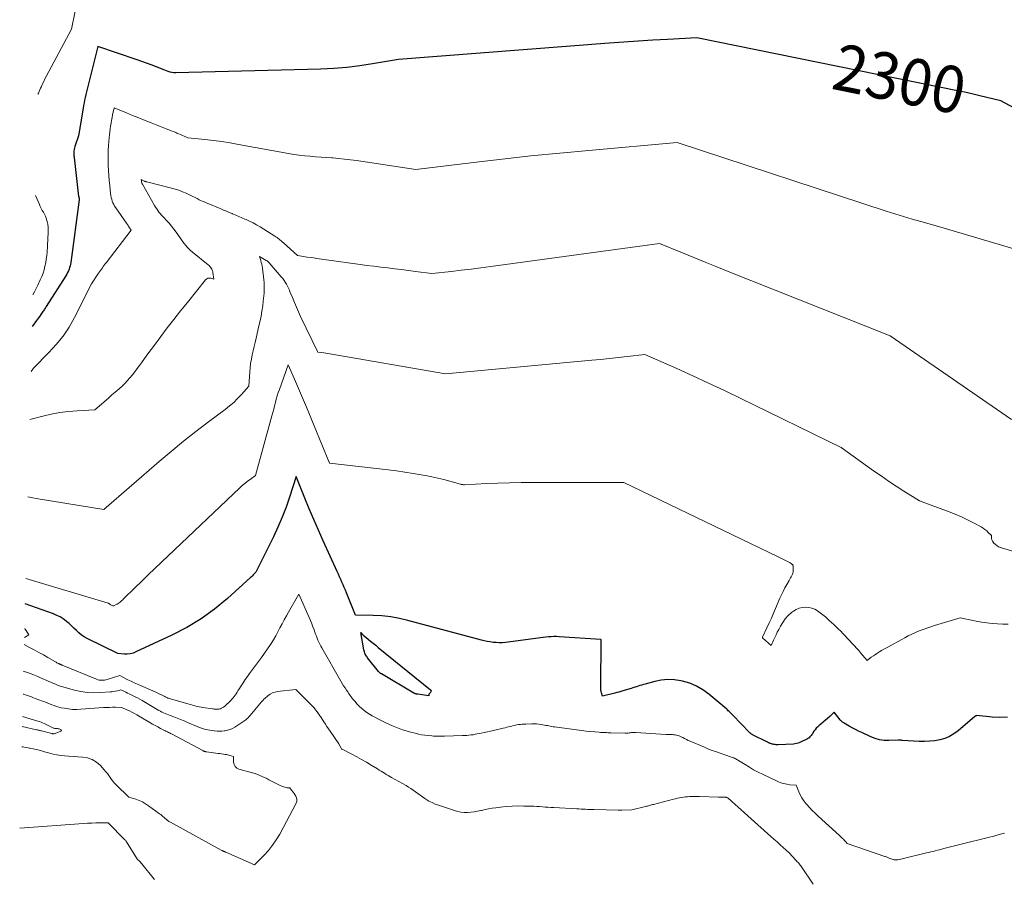
# Model space of a CAD drawing. Units: feet. Extents: x 1166699 to 1176672, y 7076370 to 7083870.
# Drawn here: x 1166796 to 1167008, y 7080269 to 7080454 of the extents above; entities that cross this region are included whole.
import ezdxf
from ezdxf.enums import TextEntityAlignment as Align

# ---------------------------------------------------------------- set-up
doc = ezdxf.new("R2010")
doc.units = ezdxf.units.FT
doc.header["$MEASUREMENT"] = 0
doc.layers.add('Level 44', color=7, linetype='Continuous', lineweight=0)
doc.layers.add('Level 45', color=7, linetype='Continuous', lineweight=0)
doc.styles.add('Style-ENGINEERING', font='ENGINEERING.shx')

msp = doc.modelspace()

# ---------------------------------------------------------------- linework, layer by layer
at = {"layer": 'Level 44', "color": 32, "linetype": 'Continuous', "lineweight": 30, "flags": 128}
for points, elevation in [([(1167010.67, 7080434.25), (1167006.75, 7080436.29), (1167003.78, 7080437.05), (1167002.3, 7080437.42), (1167000.81, 7080437.77), (1166999.31, 7080438.1), (1166997.81, 7080438.42), (1166941.51, 7080449.87), (1166935.22, 7080449.51), (1166932.08, 7080449.32), (1166928.94, 7080449.12), (1166925.8, 7080448.9), (1166922.66, 7080448.67), (1166877.44, 7080445.21), (1166871.9, 7080444.23), (1166869.12, 7080443.8), (1166866.34, 7080443.46), (1166863.54, 7080443.24), (1166860.74, 7080443.1), (1166829.63, 7080442.3), (1166829.21, 7080442.32), (1166828.81, 7080442.37), (1166828.41, 7080442.47), (1166828.02, 7080442.6), (1166827.25, 7080442.93), (1166825.3, 7080443.7), (1166824.32, 7080444.07), (1166823.33, 7080444.44), (1166822.35, 7080444.79), (1166821.35, 7080445.13), (1166812.91, 7080447.97), (1166810.73, 7080439.41), (1166810.58, 7080438.82), (1166810.44, 7080438.24), (1166810.31, 7080437.65), (1166810.18, 7080437.07), (1166810.06, 7080436.48), (1166809.95, 7080435.89), (1166809.84, 7080435.3), (1166809.73, 7080434.71), (1166808.75, 7080428.82), (1166807.98, 7080426.54), (1166807.89, 7080426.22), (1166807.82, 7080425.89), (1166807.78, 7080425.55), (1166807.77, 7080425.21), (1166807.77, 7080424.66), (1166807.77, 7080424.6), (1166807.78, 7080424.53), (1166807.78, 7080424.46), (1166807.79, 7080424.39), (1166807.8, 7080424.33), (1166807.81, 7080424.26), (1166807.82, 7080424.19), (1166807.83, 7080424.12), (1166808.78, 7080415.76), (1166808.79, 7080415.71), (1166808.8, 7080415.66), (1166808.81, 7080415.61), (1166808.83, 7080415.57), (1166808.85, 7080415.52), (1166808.87, 7080415.47), (1166808.88, 7080415.42), (1166808.89, 7080415.37), (1166808.9, 7080415.33), (1166808.91, 7080415.27), (1166808.91, 7080415.2), (1166808.91, 7080415.13), (1166808.91, 7080415.06), (1166807.08, 7080401.61), (1166807.01, 7080401.23), (1166806.93, 7080400.86), (1166806.83, 7080400.5), (1166806.71, 7080400.14), (1166806.57, 7080399.78), (1166806.41, 7080399.44), (1166806.23, 7080399.1), (1166806.04, 7080398.77), (1166801.84, 7080392.16), (1166801.72, 7080391.97), (1166801.6, 7080391.78), (1166801.47, 7080391.6), (1166801.34, 7080391.41), (1166801.21, 7080391.23), (1166801.09, 7080391.05), (1166800.96, 7080390.86), (1166800.83, 7080390.68), (1166800.64, 7080390.4), (1166800.41, 7080390.07), (1166800.18, 7080389.75), (1166799.95, 7080389.43), (1166799.72, 7080389.11), (1166798.8, 7080387.86)], 2300), ([(1167008.2, 7080303.93), (1167006.58, 7080303.88), (1167004.95, 7080303.96), (1167001.66, 7080304.29), (1167001.52, 7080304.28), (1167001.5, 7080304.28), (1167001.48, 7080304.28), (1167001.46, 7080304.27), (1167001.44, 7080304.26), (1167001.39, 7080304.23), (1167001.34, 7080304.2), (1167001.3, 7080304.17), (1167001.25, 7080304.14), (1167001.21, 7080304.11), (1166997.6, 7080301.03), (1166996.71, 7080300.38), (1166995.77, 7080299.82), (1166994.76, 7080299.41), (1166993.7, 7080299.1), (1166992.6, 7080298.9), (1166991.5, 7080298.77), (1166990.38, 7080298.73), (1166989.27, 7080298.76), (1166985.67, 7080298.97), (1166985.52, 7080298.98), (1166985.36, 7080298.99), (1166985.2, 7080298.99), (1166985.04, 7080299), (1166984.73, 7080299), (1166982.71, 7080298.94), (1166981.71, 7080298.97), (1166980.73, 7080299.1), (1166979.78, 7080299.37), (1166978.85, 7080299.73), (1166976.91, 7080300.63), (1166976.23, 7080300.96), (1166975.55, 7080301.31), (1166974.89, 7080301.67), (1166974.23, 7080302.05), (1166973.17, 7080302.67), (1166973.05, 7080302.75), (1166972.93, 7080302.83), (1166972.81, 7080302.91), (1166972.69, 7080302.99), (1166972.58, 7080303.08), (1166972.47, 7080303.17), (1166972.37, 7080303.27), (1166972.28, 7080303.38), (1166970.96, 7080305), (1166970.05, 7080304.13), (1166969.59, 7080303.7), (1166969.12, 7080303.28), (1166968.64, 7080302.87), (1166968.15, 7080302.47), (1166967.78, 7080302.18), (1166967.46, 7080301.9), (1166967.16, 7080301.6), (1166966.9, 7080301.27), (1166966.65, 7080300.93), (1166966.43, 7080300.57), (1166966.31, 7080300.39), (1166966.19, 7080300.21), (1166966.06, 7080300.03), (1166965.93, 7080299.86), (1166965.78, 7080299.7), (1166965.62, 7080299.55), (1166965.45, 7080299.43), (1166965.26, 7080299.32), (1166963.59, 7080298.51), (1166963.27, 7080298.38), (1166962.93, 7080298.27), (1166962.58, 7080298.21), (1166962.23, 7080298.17), (1166958.96, 7080298.05), (1166958.74, 7080298.05), (1166958.53, 7080298.05), (1166958.32, 7080298.07), (1166958.11, 7080298.09), (1166958.04, 7080298.1), (1166957.86, 7080298.13), (1166957.69, 7080298.17), (1166957.52, 7080298.22), (1166957.35, 7080298.28), (1166957.23, 7080298.33), (1166957.12, 7080298.37), (1166957.01, 7080298.42), (1166956.91, 7080298.47), (1166956.8, 7080298.53), (1166956.7, 7080298.59), (1166956.6, 7080298.64), (1166956.49, 7080298.7), (1166956.39, 7080298.75), (1166953.74, 7080300.05), (1166953.62, 7080300.11), (1166953.5, 7080300.17), (1166953.38, 7080300.24), (1166953.27, 7080300.32), (1166953.16, 7080300.4), (1166953.05, 7080300.48), (1166952.95, 7080300.57), (1166952.85, 7080300.66), (1166949.22, 7080304.39), (1166949.07, 7080304.55), (1166948.91, 7080304.71), (1166948.75, 7080304.87), (1166948.59, 7080305.03), (1166948.43, 7080305.19), (1166948.27, 7080305.35), (1166948.11, 7080305.5), (1166947.94, 7080305.65), (1166944.1, 7080308.9), (1166942.8, 7080309.85), (1166941.44, 7080310.65), (1166939.97, 7080311.25), (1166938.44, 7080311.72), (1166938.09, 7080311.79), (1166936.68, 7080312), (1166935.27, 7080312.07), (1166933.86, 7080311.93), (1166932.46, 7080311.65), (1166930.44, 7080311.08), (1166930.05, 7080310.97), (1166929.67, 7080310.86), (1166929.29, 7080310.74), (1166928.91, 7080310.62), (1166928.54, 7080310.49), (1166928.16, 7080310.37), (1166927.78, 7080310.25), (1166927.4, 7080310.14), (1166925.65, 7080309.61), (1166925.21, 7080309.48), (1166924.76, 7080309.36), (1166924.32, 7080309.24), (1166923.87, 7080309.13), (1166921.24, 7080308.5), (1166921.06, 7080309.15), (1166920.98, 7080309.48), (1166920.92, 7080309.81), (1166920.89, 7080310.15), (1166920.88, 7080310.49), (1166920.96, 7080320.56), (1166920.94, 7080320.6), (1166920.88, 7080320.61), (1166911.96, 7080321.23), (1166911.39, 7080321.26), (1166910.82, 7080321.26), (1166910.25, 7080321.24), (1166909.68, 7080321.19), (1166909.11, 7080321.13), (1166908.54, 7080321.06), (1166907.97, 7080320.99), (1166907.41, 7080320.92), (1166900.4, 7080320.01), (1166899.75, 7080319.95), (1166899.1, 7080319.93), (1166898.45, 7080319.96), (1166897.81, 7080320.02), (1166897.16, 7080320.12), (1166896.52, 7080320.23), (1166895.88, 7080320.37), (1166895.25, 7080320.53), (1166879.49, 7080324.75), (1166877.64, 7080325.18), (1166875.78, 7080325.5), (1166873.9, 7080325.69), (1166872.01, 7080325.79), (1166868.2, 7080325.84), (1166866.27, 7080330.67), (1166866.04, 7080331.25), (1166865.8, 7080331.83), (1166865.55, 7080332.4), (1166865.31, 7080332.98), (1166865.05, 7080333.55), (1166864.8, 7080334.12), (1166864.54, 7080334.69), (1166864.28, 7080335.26), (1166861.3, 7080341.8), (1166860.28, 7080344.09), (1166859.27, 7080346.38), (1166858.3, 7080348.68), (1166857.34, 7080350.99), (1166855.45, 7080355.63), (1166854.05, 7080351.22), (1166853.31, 7080349.04), (1166852.49, 7080346.89), (1166851.58, 7080344.77), (1166850.6, 7080342.68), (1166846.82, 7080335.1), (1166846.45, 7080334.71), (1166846.27, 7080334.51), (1166846.08, 7080334.32), (1166845.88, 7080334.13), (1166845.68, 7080333.95), (1166840.71, 7080329.47), (1166837.94, 7080327.18), (1166835.05, 7080325.07), (1166831.98, 7080323.23), (1166828.79, 7080321.56), (1166821.09, 7080317.97), (1166820.46, 7080317.73), (1166819.83, 7080317.57), (1166819.18, 7080317.51), (1166818.52, 7080317.52), (1166817.17, 7080317.64), (1166810.61, 7080320.84), (1166809.97, 7080321.19), (1166809.37, 7080321.58), (1166808.82, 7080322.04), (1166808.29, 7080322.54), (1166807.78, 7080323.06), (1166807.26, 7080323.57), (1166806.72, 7080324.06), (1166806.17, 7080324.53), (1166806.09, 7080324.6), (1166805.46, 7080325.06), (1166804.82, 7080325.48), (1166804.13, 7080325.82), (1166803.41, 7080326.13), (1166797.32, 7080328.33)], 2290), ([(1166870.12, 7080317.96), (1166870.06, 7080318.2), (1166870.01, 7080318.44), (1166869.36, 7080322.11), (1166869.59, 7080321.87), (1166869.7, 7080321.75), (1166869.82, 7080321.63), (1166869.95, 7080321.52), (1166870.07, 7080321.41), (1166870.91, 7080320.73), (1166871.46, 7080320.28), (1166872.01, 7080319.84), (1166872.57, 7080319.39), (1166873.12, 7080318.94), (1166884.33, 7080309.86), (1166884.4, 7080309.77), (1166884.44, 7080309.68), (1166884.45, 7080309.59), (1166884.43, 7080309.48), (1166884.37, 7080309.38), (1166884.31, 7080309.27), (1166884.24, 7080309.18), (1166884.16, 7080309.09), (1166884.04, 7080308.98), (1166884, 7080308.92), (1166883.96, 7080308.86), (1166883.95, 7080308.79), (1166883.95, 7080308.71), (1166883.97, 7080308.55), (1166881.62, 7080308.87), (1166881.53, 7080308.88), (1166881.45, 7080308.9), (1166881.36, 7080308.91), (1166881.28, 7080308.93), (1166881.24, 7080308.94), (1166881.17, 7080308.96), (1166881.11, 7080308.98), (1166881.05, 7080309), (1166880.99, 7080309.02), (1166880.93, 7080309.05), (1166880.87, 7080309.08), (1166880.82, 7080309.11), (1166880.76, 7080309.14), (1166873.78, 7080313.25), (1166873.72, 7080313.28), (1166873.65, 7080313.32), (1166873.59, 7080313.36), (1166873.53, 7080313.41), (1166873.47, 7080313.45), (1166873.42, 7080313.5), (1166873.36, 7080313.55), (1166873.31, 7080313.6), (1166873.23, 7080313.69), (1166873.15, 7080313.8), (1166870.83, 7080316.68), (1166870.69, 7080316.88), (1166870.55, 7080317.08), (1166870.42, 7080317.29), (1166870.31, 7080317.51), (1166870.21, 7080317.73), (1166870.12, 7080317.96)], 2290)]:
    msp.add_lwpolyline(points, dxfattribs=dict(at, elevation=elevation))
at = {"layer": 'Level 45', "color": 32, "linetype": 'Continuous', "lineweight": 0, "flags": 128}
for points, elevation in [([(1166808.02, 7080455.55), (1166807.25, 7080451.7), (1166801.82, 7080441.57), (1166801.54, 7080441.04), (1166801.27, 7080440.5), (1166801.01, 7080439.96), (1166800.77, 7080439.41), (1166800.59, 7080439.01), (1166800.44, 7080438.65), (1166800.29, 7080438.3), (1166800.14, 7080437.95), (1166800.05, 7080437.73)], 2302), ([(1167025.55, 7080399.78), (1166993.37, 7080409.36), (1166989.62, 7080410.38), (1166987.75, 7080410.9), (1166985.88, 7080411.45), (1166984.02, 7080412.02), (1166982.17, 7080412.61), (1166937.27, 7080427.35), (1166918.29, 7080425.68), (1166912.09, 7080425.1), (1166905.9, 7080424.49), (1166899.71, 7080423.81), (1166893.53, 7080423.09), (1166881.17, 7080421.59), (1166868.41, 7080423.48), (1166867.15, 7080423.66), (1166865.89, 7080423.81), (1166864.62, 7080423.94), (1166863.36, 7080424.05), (1166863.16, 7080424.06), (1166861.99, 7080424.15), (1166860.82, 7080424.24), (1166859.65, 7080424.32), (1166858.48, 7080424.4), (1166857.32, 7080424.5), (1166856.15, 7080424.63), (1166855, 7080424.8), (1166853.84, 7080424.99), (1166843.13, 7080426.97), (1166841.32, 7080427.28), (1166839.52, 7080427.56), (1166837.7, 7080427.79), (1166835.88, 7080428), (1166832.24, 7080428.37), (1166831.45, 7080428.72), (1166831.05, 7080428.9), (1166830.66, 7080429.07), (1166830.26, 7080429.24), (1166829.86, 7080429.4), (1166829.64, 7080429.49), (1166829.13, 7080429.7), (1166828.62, 7080429.91), (1166828.11, 7080430.11), (1166827.6, 7080430.32), (1166824.38, 7080431.59), (1166823.05, 7080432.12), (1166821.71, 7080432.65), (1166820.37, 7080433.18), (1166819.04, 7080433.72), (1166816.37, 7080434.79), (1166816.08, 7080433.34), (1166815.96, 7080432.73), (1166815.84, 7080432.12), (1166815.74, 7080431.51), (1166815.63, 7080430.9), (1166815.54, 7080430.28), (1166815.46, 7080429.67), (1166815.4, 7080429.05), (1166815.34, 7080428.43), (1166815.21, 7080426.71), (1166815.15, 7080425.63), (1166815.11, 7080424.56), (1166815.11, 7080423.48), (1166815.13, 7080422.4), (1166815.18, 7080421.33), (1166815.25, 7080420.25), (1166815.35, 7080419.18), (1166815.46, 7080418.11), (1166815.65, 7080416.38), (1166815.71, 7080415.97), (1166815.79, 7080415.57), (1166815.89, 7080415.18), (1166816.01, 7080414.79), (1166816.15, 7080414.41), (1166816.32, 7080414.04), (1166816.51, 7080413.68), (1166816.73, 7080413.34), (1166819.05, 7080410.03), (1166819.12, 7080409.94), (1166819.18, 7080409.85), (1166819.25, 7080409.75), (1166819.31, 7080409.66), (1166819.38, 7080409.57), (1166819.44, 7080409.47), (1166819.5, 7080409.38), (1166819.57, 7080409.28), (1166820.04, 7080408.54), (1166814.7, 7080401.56), (1166814.49, 7080401.28), (1166814.28, 7080401), (1166814.07, 7080400.72), (1166813.87, 7080400.44), (1166813.66, 7080400.15), (1166813.46, 7080399.87), (1166813.26, 7080399.58), (1166813.07, 7080399.29), (1166811.56, 7080397.02), (1166807.87, 7080389.76), (1166806.71, 7080387.73), (1166805.43, 7080385.78), (1166803.97, 7080383.97), (1166802.4, 7080382.25), (1166799.06, 7080378.93), (1166798.56, 7080378.19)], 2298), ([(1167009.04, 7080367.89), (1166983.02, 7080385.83), (1166948.24, 7080399.66), (1166945.78, 7080400.65), (1166943.32, 7080401.64), (1166940.86, 7080402.64), (1166938.41, 7080403.65), (1166933.51, 7080405.67), (1166897.25, 7080400.72), (1166895.14, 7080400.44), (1166893.04, 7080400.17), (1166890.93, 7080399.92), (1166888.82, 7080399.68), (1166884.6, 7080399.22), (1166881.09, 7080399.7), (1166879.6, 7080399.9), (1166878.12, 7080400.09), (1166876.63, 7080400.27), (1166875.14, 7080400.44), (1166873.65, 7080400.61), (1166872.16, 7080400.79), (1166870.67, 7080400.99), (1166869.19, 7080401.19), (1166861.97, 7080402.2), (1166860.94, 7080402.35), (1166859.91, 7080402.49), (1166858.88, 7080402.64), (1166857.86, 7080402.78), (1166855.8, 7080403.07), (1166852.73, 7080405.85), (1166852.51, 7080406.04), (1166852.29, 7080406.23), (1166852.07, 7080406.42), (1166851.84, 7080406.6), (1166851.61, 7080406.77), (1166851.38, 7080406.95), (1166851.14, 7080407.11), (1166850.9, 7080407.27), (1166847.72, 7080409.27), (1166846.99, 7080409.71), (1166846.25, 7080410.12), (1166845.49, 7080410.49), (1166844.72, 7080410.84), (1166844.48, 7080410.94), (1166843.82, 7080411.22), (1166843.16, 7080411.5), (1166842.5, 7080411.77), (1166841.84, 7080412.05), (1166841.74, 7080412.09), (1166841.13, 7080412.34), (1166840.52, 7080412.6), (1166839.91, 7080412.86), (1166839.3, 7080413.13), (1166838.69, 7080413.39), (1166838.08, 7080413.65), (1166837.47, 7080413.9), (1166836.85, 7080414.15), (1166836.01, 7080414.48), (1166835.56, 7080414.67), (1166835.1, 7080414.87), (1166834.66, 7080415.09), (1166834.22, 7080415.31), (1166833.78, 7080415.54), (1166833.33, 7080415.77), (1166832.89, 7080415.98), (1166832.44, 7080416.19), (1166831.83, 7080416.47), (1166831.07, 7080416.8), (1166830.3, 7080417.1), (1166829.51, 7080417.35), (1166828.72, 7080417.57), (1166823.44, 7080418.91), (1166823.37, 7080418.93), (1166823.29, 7080418.95), (1166823.22, 7080418.97), (1166823.15, 7080418.99), (1166823.08, 7080419.01), (1166823.01, 7080419.04), (1166822.94, 7080419.07), (1166822.87, 7080419.09), (1166822.23, 7080419.39), (1166822.37, 7080418.65), (1166822.38, 7080418.63), (1166822.38, 7080418.61), (1166822.39, 7080418.59), (1166822.4, 7080418.56), (1166822.43, 7080418.48), (1166822.44, 7080418.45), (1166822.45, 7080418.43), (1166822.46, 7080418.41), (1166822.47, 7080418.39), (1166825.08, 7080413.81), (1166825.3, 7080413.45), (1166825.53, 7080413.1), (1166825.77, 7080412.76), (1166826.02, 7080412.43), (1166826.29, 7080412.1), (1166826.56, 7080411.78), (1166826.84, 7080411.47), (1166827.13, 7080411.17), (1166827.67, 7080410.61), (1166828.22, 7080410.02), (1166828.75, 7080409.41), (1166829.24, 7080408.77), (1166829.71, 7080408.12), (1166830.57, 7080406.88), (1166830.86, 7080406.47), (1166831.15, 7080406.06), (1166831.46, 7080405.66), (1166831.77, 7080405.26), (1166832.1, 7080404.88), (1166832.44, 7080404.51), (1166832.81, 7080404.17), (1166833.19, 7080403.84), (1166836.58, 7080401.11), (1166836.77, 7080400.94), (1166836.95, 7080400.76), (1166837.11, 7080400.57), (1166837.26, 7080400.36), (1166837.38, 7080400.14), (1166837.48, 7080399.92), (1166837.56, 7080399.68), (1166837.61, 7080399.43), (1166837.82, 7080398.02), (1166837.15, 7080398.21), (1166836.83, 7080398.23), (1166836.53, 7080398.2), (1166836.27, 7080398.06), (1166836.03, 7080397.85), (1166832.12, 7080393.03), (1166830.67, 7080391.21), (1166829.23, 7080389.39), (1166827.81, 7080387.54), (1166826.41, 7080385.69), (1166825.04, 7080383.86), (1166824.34, 7080382.91), (1166823.63, 7080381.96), (1166822.93, 7080381), (1166822.24, 7080380.04), (1166821.83, 7080379.48), (1166821.34, 7080378.81), (1166820.83, 7080378.14), (1166820.31, 7080377.49), (1166819.79, 7080376.84), (1166819.71, 7080376.75), (1166819.2, 7080376.17), (1166818.67, 7080375.6), (1166818.11, 7080375.06), (1166817.54, 7080374.54), (1166816.95, 7080374.03), (1166816.35, 7080373.52), (1166815.77, 7080373.01), (1166815.18, 7080372.5), (1166812.23, 7080369.94), (1166808.47, 7080369.77), (1166806.6, 7080369.63), (1166804.74, 7080369.4), (1166802.9, 7080369.05), (1166801.07, 7080368.62), (1166798.3, 7080367.86)], 2296), ([(1166799.5, 7080415.99), (1166800.35, 7080414.07), (1166800.54, 7080413.64), (1166800.75, 7080413.21), (1166800.98, 7080412.79), (1166801.21, 7080412.38), (1166801.43, 7080411.96), (1166801.63, 7080411.53), (1166801.8, 7080411.09), (1166801.94, 7080410.63), (1166802.01, 7080410.39), (1166802.14, 7080409.81), (1166802.23, 7080409.22), (1166802.26, 7080408.63), (1166802.26, 7080408.03), (1166801.99, 7080403.84), (1166801.93, 7080403.07), (1166801.84, 7080402.3), (1166801.71, 7080401.54), (1166801.55, 7080400.79), (1166801.35, 7080400.04), (1166801.13, 7080399.31), (1166800.85, 7080398.59), (1166800.55, 7080397.88), (1166800.02, 7080396.72), (1166799.67, 7080396), (1166799.31, 7080395.28), (1166798.97, 7080394.66)], 2302), ([(1167013.23, 7080338.47), (1167007.14, 7080340.22), (1167006.71, 7080340.37), (1167006.29, 7080340.57), (1167005.91, 7080340.82), (1167005.54, 7080341.1), (1167005.3, 7080341.32), (1167005.11, 7080341.54), (1167004.96, 7080341.78), (1167004.87, 7080342.05), (1167004.81, 7080342.33), (1167004.78, 7080342.94), (1167004.09, 7080343.64), (1167003.74, 7080343.97), (1167003.36, 7080344.28), (1167002.96, 7080344.55), (1167002.54, 7080344.8), (1167000.88, 7080345.69), (1166999.6, 7080346.35), (1166998.31, 7080346.97), (1166996.99, 7080347.53), (1166995.66, 7080348.06), (1166989.33, 7080350.44), (1166985.98, 7080352.51), (1166984.32, 7080353.56), (1166982.67, 7080354.63), (1166981.05, 7080355.75), (1166979.45, 7080356.88), (1166972.53, 7080361.89), (1166950.8, 7080372.46), (1166947.42, 7080374.08), (1166944.03, 7080375.69), (1166940.63, 7080377.26), (1166937.21, 7080378.81), (1166930.36, 7080381.87), (1166926.56, 7080381.42), (1166924.66, 7080381.2), (1166922.75, 7080380.99), (1166920.85, 7080380.8), (1166918.94, 7080380.61), (1166887.57, 7080377.7), (1166862.71, 7080382.01), (1166862.28, 7080382.08), (1166861.85, 7080382.14), (1166861.42, 7080382.19), (1166860.99, 7080382.24), (1166860.13, 7080382.32), (1166856.44, 7080390.03), (1166855.97, 7080391.02), (1166855.52, 7080392.03), (1166855.09, 7080393.04), (1166854.67, 7080394.05), (1166854.21, 7080395.19), (1166854.03, 7080395.64), (1166853.83, 7080396.08), (1166853.61, 7080396.52), (1166853.39, 7080396.95), (1166853.14, 7080397.36), (1166852.88, 7080397.77), (1166852.59, 7080398.16), (1166852.28, 7080398.53), (1166849.66, 7080401.56), (1166849.6, 7080401.63), (1166849.53, 7080401.7), (1166849.45, 7080401.77), (1166849.38, 7080401.83), (1166849.3, 7080401.89), (1166849.22, 7080401.95), (1166849.14, 7080402.01), (1166849.05, 7080402.06), (1166847.62, 7080402.88), (1166847.87, 7080402.05), (1166847.99, 7080401.63), (1166848.09, 7080401.21), (1166848.17, 7080400.78), (1166848.23, 7080400.36), (1166848.53, 7080397.91), (1166848.58, 7080397.33), (1166848.62, 7080396.75), (1166848.63, 7080396.17), (1166848.63, 7080395.59), (1166848.6, 7080395.01), (1166848.56, 7080394.42), (1166848.5, 7080393.85), (1166848.43, 7080393.27), (1166848.29, 7080392.26), (1166848.13, 7080391.18), (1166847.94, 7080390.11), (1166847.72, 7080389.04), (1166847.49, 7080387.97), (1166846.86, 7080385.35), (1166846.65, 7080384.45), (1166846.44, 7080383.55), (1166846.24, 7080382.65), (1166846.04, 7080381.75), (1166845.86, 7080380.84), (1166845.71, 7080379.93), (1166845.61, 7080379.01), (1166845.53, 7080378.09), (1166845.33, 7080375.01), (1166843.74, 7080373.24), (1166842.92, 7080372.38), (1166842.07, 7080371.56), (1166841.17, 7080370.79), (1166840.24, 7080370.05), (1166836.68, 7080367.39), (1166833.96, 7080365.32), (1166831.28, 7080363.21), (1166828.65, 7080361.04), (1166826.05, 7080358.83), (1166814.19, 7080348.52), (1166800.08, 7080350.82), (1166798.58, 7080351.12), (1166797.89, 7080351.28)], 2294), ([(1167008.34, 7080323.91), (1167007.19, 7080323.96), (1167006.04, 7080324), (1167004.89, 7080324.08), (1167003.75, 7080324.2), (1167002.62, 7080324.37), (1167001.49, 7080324.58), (1166998.07, 7080325.3), (1166992.55, 7080323.64), (1166991.72, 7080323.38), (1166990.9, 7080323.1), (1166990.09, 7080322.8), (1166989.28, 7080322.48), (1166988.48, 7080322.13), (1166987.69, 7080321.77), (1166986.91, 7080321.39), (1166986.14, 7080320.99), (1166983.82, 7080319.73), (1166983.15, 7080319.36), (1166982.49, 7080318.99), (1166981.83, 7080318.62), (1166981.17, 7080318.24), (1166980.82, 7080318.05), (1166980.34, 7080317.76), (1166979.87, 7080317.45), (1166979.41, 7080317.14), (1166978.95, 7080316.81), (1166978.05, 7080316.13), (1166977.16, 7080317.19), (1166976.71, 7080317.71), (1166976.26, 7080318.24), (1166975.8, 7080318.76), (1166975.34, 7080319.27), (1166973.82, 7080320.94), (1166973.36, 7080321.44), (1166972.89, 7080321.93), (1166972.41, 7080322.41), (1166971.93, 7080322.89), (1166971.43, 7080323.36), (1166970.94, 7080323.83), (1166970.44, 7080324.29), (1166969.94, 7080324.75), (1166969.64, 7080325.02), (1166969.11, 7080325.49), (1166968.56, 7080325.94), (1166968, 7080326.37), (1166967.42, 7080326.79), (1166966.82, 7080327.13), (1166966.19, 7080327.39), (1166965.52, 7080327.53), (1166964.83, 7080327.6), (1166964.12, 7080327.54), (1166963.46, 7080327.38), (1166962.84, 7080327.1), (1166962.25, 7080326.73), (1166961.85, 7080326.42), (1166961.14, 7080325.78), (1166960.49, 7080325.09), (1166959.94, 7080324.32), (1166959.45, 7080323.5), (1166959.08, 7080322.79), (1166958.79, 7080322.23), (1166958.51, 7080321.66), (1166958.24, 7080321.08), (1166957.97, 7080320.51), (1166957.44, 7080319.35), (1166955.67, 7080320.91), (1166955.64, 7080320.94), (1166955.64, 7080320.96), (1166955.63, 7080320.98), (1166955.62, 7080321.06), (1166955.62, 7080321.08), (1166955.63, 7080321.09), (1166955.63, 7080321.11), (1166955.64, 7080321.13), (1166956.57, 7080323.16), (1166957.04, 7080324.2), (1166957.51, 7080325.24), (1166957.96, 7080326.28), (1166958.42, 7080327.32), (1166959.35, 7080329.5), (1166959.69, 7080330.24), (1166960.04, 7080330.98), (1166960.42, 7080331.71), (1166960.82, 7080332.43), (1166961.34, 7080333.34), (1166961.48, 7080333.6), (1166961.63, 7080333.86), (1166961.77, 7080334.11), (1166961.92, 7080334.37), (1166961.93, 7080334.4), (1166962.05, 7080334.65), (1166962.13, 7080334.91), (1166962.17, 7080335.17), (1166962.18, 7080335.45), (1166962.17, 7080335.8), (1166962.17, 7080335.9), (1166962.17, 7080336), (1166962.17, 7080336.1), (1166962.17, 7080336.21), (1166962.18, 7080336.36), (1166962.18, 7080336.38), (1166962.18, 7080336.41), (1166962.18, 7080336.43), (1166962.17, 7080336.46), (1166962.15, 7080336.55), (1166962.14, 7080336.58), (1166962.13, 7080336.6), (1166962.12, 7080336.62), (1166962.1, 7080336.64), (1166961.58, 7080337.09), (1166960.72, 7080337.51), (1166960.29, 7080337.73), (1166959.85, 7080337.94), (1166959.42, 7080338.15), (1166958.99, 7080338.36), (1166925.81, 7080354.37), (1166906.23, 7080354.36), (1166903.76, 7080354.34), (1166901.28, 7080354.3), (1166898.81, 7080354.22), (1166896.34, 7080354.12), (1166891.61, 7080353.88), (1166891.5, 7080353.88), (1166891.4, 7080353.88), (1166891.3, 7080353.89), (1166891.2, 7080353.9), (1166891.1, 7080353.91), (1166891, 7080353.93), (1166890.9, 7080353.95), (1166890.8, 7080353.98), (1166888.44, 7080354.64), (1166887.16, 7080354.98), (1166885.88, 7080355.3), (1166884.58, 7080355.58), (1166883.28, 7080355.84), (1166882.35, 7080356), (1166880.58, 7080356.31), (1166878.8, 7080356.59), (1166877.02, 7080356.83), (1166875.24, 7080357.05), (1166862.65, 7080358.48), (1166857.7, 7080370.5), (1166857.06, 7080372.02), (1166856.41, 7080373.55), (1166855.76, 7080375.07), (1166855.09, 7080376.58), (1166853.74, 7080379.61), (1166851.89, 7080374.34), (1166851.65, 7080373.65), (1166851.43, 7080372.95), (1166851.22, 7080372.24), (1166851.03, 7080371.53), (1166850.85, 7080370.82), (1166850.66, 7080370.11), (1166850.47, 7080369.4), (1166850.28, 7080368.69), (1166846.78, 7080355.86), (1166845.6, 7080355.03), (1166845.02, 7080354.61), (1166844.46, 7080354.17), (1166843.92, 7080353.7), (1166843.38, 7080353.22), (1166826.6, 7080337.28), (1166825.17, 7080335.91), (1166823.74, 7080334.53), (1166822.31, 7080333.15), (1166820.89, 7080331.77), (1166818.42, 7080329.34), (1166818.24, 7080329.17), (1166818.05, 7080329), (1166817.86, 7080328.83), (1166817.67, 7080328.66), (1166817.47, 7080328.51), (1166817.26, 7080328.37), (1166817.04, 7080328.24), (1166816.81, 7080328.12), (1166816.3, 7080327.88), (1166816.28, 7080327.88), (1166816.26, 7080327.87), (1166816.24, 7080327.87), (1166816.22, 7080327.87), (1166816.09, 7080327.88), (1166815.61, 7080328.11), (1166815.59, 7080328.13), (1166815.57, 7080328.14), (1166815.56, 7080328.15), (1166815.54, 7080328.17), (1166815.47, 7080328.24), (1166815.46, 7080328.25), (1166815.44, 7080328.27), (1166815.42, 7080328.29), (1166815.4, 7080328.3), (1166815.34, 7080328.33), (1166815.3, 7080328.36), (1166815.25, 7080328.39), (1166815.2, 7080328.41), (1166815.14, 7080328.43), (1166797.46, 7080333.76)], 2292), ([(1167007.6, 7080279.03), (1167006.43, 7080278.73), (1167005.26, 7080278.43), (1167004.08, 7080278.15), (1167002.91, 7080277.86), (1167001.74, 7080277.56), (1167000.57, 7080277.27), (1166994.55, 7080275.73), (1166994.09, 7080275.62), (1166993.62, 7080275.5), (1166993.16, 7080275.38), (1166992.69, 7080275.26), (1166992.23, 7080275.14), (1166991.76, 7080275.02), (1166991.3, 7080274.91), (1166990.83, 7080274.79), (1166985.61, 7080273.5), (1166985.28, 7080273.43), (1166984.95, 7080273.38), (1166984.63, 7080273.35), (1166984.29, 7080273.34), (1166984.07, 7080273.34), (1166983.85, 7080273.35), (1166983.64, 7080273.38), (1166983.42, 7080273.43), (1166983.22, 7080273.5), (1166983.13, 7080273.54), (1166982.97, 7080273.61), (1166982.81, 7080273.67), (1166982.65, 7080273.74), (1166982.5, 7080273.82), (1166982.34, 7080273.89), (1166982.18, 7080273.95), (1166982.02, 7080274.02), (1166981.86, 7080274.07), (1166973.78, 7080276.85), (1166973.44, 7080277.23), (1166973.29, 7080277.4), (1166973.13, 7080277.57), (1166972.98, 7080277.73), (1166972.81, 7080277.9), (1166972.65, 7080278.06), (1166972.48, 7080278.22), (1166972.31, 7080278.37), (1166972.15, 7080278.53), (1166967.54, 7080282.71), (1166966.91, 7080283.31), (1166966.28, 7080283.93), (1166965.69, 7080284.57), (1166965.11, 7080285.23), (1166964.94, 7080285.44), (1166964.48, 7080286.02), (1166964.07, 7080286.64), (1166963.72, 7080287.28), (1166963.4, 7080287.95), (1166962.83, 7080289.33), (1166961.47, 7080289.44), (1166960.8, 7080289.54), (1166960.15, 7080289.68), (1166959.51, 7080289.89), (1166958.89, 7080290.14), (1166955.61, 7080291.7), (1166954.65, 7080292.17), (1166953.71, 7080292.67), (1166952.78, 7080293.2), (1166951.87, 7080293.76), (1166950.47, 7080294.65), (1166950.26, 7080294.77), (1166950.06, 7080294.89), (1166949.85, 7080295), (1166949.64, 7080295.1), (1166949.42, 7080295.2), (1166949.2, 7080295.29), (1166948.98, 7080295.37), (1166948.76, 7080295.45), (1166945.5, 7080296.56), (1166945.2, 7080296.67), (1166944.9, 7080296.78), (1166944.6, 7080296.89), (1166944.3, 7080297), (1166944.01, 7080297.12), (1166943.71, 7080297.24), (1166943.42, 7080297.36), (1166943.13, 7080297.49), (1166940.07, 7080298.81), (1166939.67, 7080298.98), (1166939.28, 7080299.17), (1166938.89, 7080299.36), (1166938.5, 7080299.56), (1166938.26, 7080299.69), (1166937.99, 7080299.82), (1166937.72, 7080299.93), (1166937.44, 7080300.03), (1166937.15, 7080300.1), (1166937.13, 7080300.11), (1166936.85, 7080300.16), (1166936.56, 7080300.2), (1166936.28, 7080300.21), (1166935.99, 7080300.21), (1166935.7, 7080300.21), (1166935.41, 7080300.21), (1166935.12, 7080300.22), (1166934.83, 7080300.23), (1166928.4, 7080300.69), (1166928.23, 7080300.7), (1166928.06, 7080300.7), (1166927.89, 7080300.69), (1166927.72, 7080300.67), (1166927.55, 7080300.65), (1166927.38, 7080300.63), (1166927.22, 7080300.61), (1166927.05, 7080300.58), (1166926.96, 7080300.57), (1166926.75, 7080300.55), (1166926.54, 7080300.53), (1166926.33, 7080300.52), (1166926.12, 7080300.52), (1166923.06, 7080300.6), (1166922.74, 7080300.61), (1166922.42, 7080300.62), (1166922.1, 7080300.63), (1166921.78, 7080300.64), (1166921.46, 7080300.65), (1166921.14, 7080300.67), (1166920.83, 7080300.7), (1166920.51, 7080300.72), (1166917.77, 7080300.97), (1166917.25, 7080301.02), (1166916.73, 7080301.07), (1166916.21, 7080301.14), (1166915.69, 7080301.21), (1166915.17, 7080301.28), (1166914.65, 7080301.35), (1166914.13, 7080301.42), (1166913.61, 7080301.49), (1166910.97, 7080301.85), (1166910.65, 7080301.89), (1166910.34, 7080301.94), (1166910.03, 7080302), (1166909.72, 7080302.07), (1166909.41, 7080302.14), (1166909.09, 7080302.2), (1166908.78, 7080302.26), (1166908.47, 7080302.32), (1166908.09, 7080302.39), (1166907.59, 7080302.46), (1166907.09, 7080302.51), (1166906.58, 7080302.53), (1166906.07, 7080302.53), (1166904.82, 7080302.49), (1166904.43, 7080302.48), (1166904.04, 7080302.45), (1166903.65, 7080302.4), (1166903.26, 7080302.35), (1166903.21, 7080302.35), (1166902.85, 7080302.29), (1166902.5, 7080302.22), (1166902.14, 7080302.14), (1166901.79, 7080302.06), (1166901.43, 7080301.97), (1166901.08, 7080301.88), (1166900.73, 7080301.79), (1166900.37, 7080301.7), (1166899.91, 7080301.58), (1166899.32, 7080301.43), (1166898.73, 7080301.29), (1166898.14, 7080301.15), (1166897.55, 7080301.03), (1166894.81, 7080300.45), (1166894.37, 7080300.36), (1166893.92, 7080300.28), (1166893.47, 7080300.2), (1166893.02, 7080300.14), (1166892.57, 7080300.09), (1166892.12, 7080300.05), (1166891.67, 7080300.02), (1166891.21, 7080300), (1166887.3, 7080299.9), (1166886.97, 7080299.89), (1166886.63, 7080299.88), (1166886.3, 7080299.88), (1166885.96, 7080299.87), (1166885.63, 7080299.88), (1166885.29, 7080299.88), (1166884.96, 7080299.9), (1166884.62, 7080299.93), (1166883.85, 7080300), (1166883.14, 7080300.09), (1166882.42, 7080300.2), (1166881.72, 7080300.34), (1166881.02, 7080300.51), (1166879.85, 7080300.82), (1166879.09, 7080301.03), (1166878.34, 7080301.26), (1166877.6, 7080301.53), (1166876.86, 7080301.81), (1166876.13, 7080302.11), (1166875.41, 7080302.43), (1166874.7, 7080302.76), (1166873.99, 7080303.11), (1166872.98, 7080303.62), (1166872.38, 7080303.94), (1166871.79, 7080304.27), (1166871.21, 7080304.63), (1166870.64, 7080304.99), (1166870.09, 7080305.38), (1166869.57, 7080305.81), (1166869.08, 7080306.27), (1166868.61, 7080306.75), (1166868.06, 7080307.36), (1166867.86, 7080307.6), (1166867.66, 7080307.84), (1166867.46, 7080308.09), (1166867.28, 7080308.35), (1166867.1, 7080308.6), (1166866.92, 7080308.86), (1166866.74, 7080309.12), (1166866.56, 7080309.38), (1166866.28, 7080309.79), (1166865.97, 7080310.25), (1166865.67, 7080310.72), (1166865.38, 7080311.2), (1166865.09, 7080311.68), (1166860.97, 7080318.84), (1166860.75, 7080319.24), (1166860.54, 7080319.65), (1166860.34, 7080320.07), (1166860.16, 7080320.49), (1166859.99, 7080320.91), (1166859.82, 7080321.34), (1166859.66, 7080321.77), (1166859.5, 7080322.2), (1166859.32, 7080322.68), (1166859.08, 7080323.36), (1166858.82, 7080324.03), (1166858.55, 7080324.69), (1166858.26, 7080325.35), (1166856.08, 7080330.35), (1166853.87, 7080326.53), (1166853.39, 7080325.69), (1166852.92, 7080324.84), (1166852.46, 7080323.99), (1166852.01, 7080323.13), (1166851.56, 7080322.27), (1166851.09, 7080321.43), (1166850.59, 7080320.59), (1166850.08, 7080319.77), (1166849.94, 7080319.54), (1166849.33, 7080318.61), (1166848.71, 7080317.7), (1166848.07, 7080316.8), (1166847.42, 7080315.91), (1166845.49, 7080313.35), (1166845.01, 7080312.7), (1166844.54, 7080312.03), (1166844.1, 7080311.36), (1166843.66, 7080310.68), (1166843.19, 7080309.92), (1166842.99, 7080309.61), (1166842.79, 7080309.31), (1166842.58, 7080309), (1166842.37, 7080308.7), (1166842.16, 7080308.4), (1166841.93, 7080308.12), (1166841.69, 7080307.84), (1166841.44, 7080307.57), (1166840.92, 7080307.04), (1166840.67, 7080306.8), (1166840.41, 7080306.56), (1166840.14, 7080306.35), (1166839.86, 7080306.14), (1166839.6, 7080305.96), (1166839.44, 7080305.86), (1166839.27, 7080305.78), (1166839.1, 7080305.73), (1166838.91, 7080305.69), (1166838.87, 7080305.69), (1166838.7, 7080305.67), (1166838.54, 7080305.66), (1166838.37, 7080305.66), (1166838.2, 7080305.67), (1166838.03, 7080305.69), (1166837.86, 7080305.71), (1166837.69, 7080305.73), (1166837.53, 7080305.75), (1166835.42, 7080306.05), (1166835.05, 7080306.11), (1166834.68, 7080306.17), (1166834.31, 7080306.26), (1166833.94, 7080306.35), (1166833.58, 7080306.44), (1166833.21, 7080306.54), (1166832.85, 7080306.65), (1166832.48, 7080306.75), (1166828.19, 7080307.99), (1166828.06, 7080308.03), (1166827.94, 7080308.07), (1166827.83, 7080308.12), (1166827.71, 7080308.17), (1166827.59, 7080308.22), (1166827.48, 7080308.27), (1166827.36, 7080308.33), (1166827.25, 7080308.39), (1166826.56, 7080308.74), (1166826.1, 7080308.97), (1166825.64, 7080309.19), (1166825.18, 7080309.4), (1166824.71, 7080309.61), (1166822.08, 7080310.75), (1166821.39, 7080311.05), (1166820.72, 7080311.36), (1166820.04, 7080311.68), (1166819.37, 7080312.01), (1166817.62, 7080312.88), (1166814.93, 7080312.06), (1166814.64, 7080311.99), (1166814.36, 7080311.93), (1166814.07, 7080311.9), (1166813.77, 7080311.88), (1166813.48, 7080311.89), (1166813.2, 7080311.92), (1166812.91, 7080311.99), (1166812.64, 7080312.09), (1166805.23, 7080315.14), (1166805.14, 7080315.18), (1166805.05, 7080315.22), (1166804.96, 7080315.25), (1166804.87, 7080315.29), (1166804.78, 7080315.33), (1166804.7, 7080315.37), (1166804.61, 7080315.41), (1166804.52, 7080315.45), (1166804.41, 7080315.51), (1166804.27, 7080315.59), (1166804.13, 7080315.66), (1166803.98, 7080315.74), (1166803.84, 7080315.82), (1166802.18, 7080316.78), (1166801.2, 7080317.33), (1166800.22, 7080317.87), (1166799.24, 7080318.41), (1166798.25, 7080318.93), (1166797.1, 7080319.53)], 2288), ([(1166797.14, 7080321.04), (1166798.05, 7080321.61), (1166797.52, 7080322.54), (1166797.21, 7080322.96), (1166797.19, 7080322.99)], 2288), ([(1166966.47, 7080268.07), (1166963.95, 7080271.81), (1166963.81, 7080272.01), (1166963.68, 7080272.2), (1166963.53, 7080272.38), (1166963.38, 7080272.57), (1166963.23, 7080272.75), (1166963.08, 7080272.92), (1166962.92, 7080273.1), (1166962.76, 7080273.27), (1166961.36, 7080274.8), (1166960.04, 7080275.97), (1166959.39, 7080276.56), (1166958.73, 7080277.15), (1166958.07, 7080277.74), (1166957.41, 7080278.33), (1166948.27, 7080286.53), (1166948.09, 7080286.64), (1166948.04, 7080286.66), (1166948, 7080286.69), (1166947.95, 7080286.71), (1166947.9, 7080286.72), (1166947.85, 7080286.74), (1166947.79, 7080286.75), (1166947.74, 7080286.75), (1166947.69, 7080286.76), (1166947.25, 7080286.77), (1166946.98, 7080286.78), (1166946.71, 7080286.78), (1166946.44, 7080286.79), (1166946.16, 7080286.8), (1166942.06, 7080286.91), (1166941.56, 7080286.92), (1166941.06, 7080286.92), (1166940.55, 7080286.91), (1166940.05, 7080286.9), (1166939.91, 7080286.89), (1166939.48, 7080286.86), (1166939.05, 7080286.82), (1166938.62, 7080286.77), (1166938.2, 7080286.7), (1166937.77, 7080286.61), (1166937.35, 7080286.53), (1166936.93, 7080286.43), (1166936.51, 7080286.33), (1166932.23, 7080285.22), (1166932.01, 7080285.17), (1166931.8, 7080285.11), (1166931.58, 7080285.05), (1166931.37, 7080284.99), (1166931.15, 7080284.93), (1166930.93, 7080284.88), (1166930.72, 7080284.82), (1166930.5, 7080284.77), (1166927.55, 7080284.03), (1166925.4, 7080284.01), (1166925.3, 7080284.01), (1166925.2, 7080284.01), (1166925.1, 7080284.01), (1166925, 7080284.02), (1166924.9, 7080284.02), (1166924.8, 7080284.02), (1166924.7, 7080284.02), (1166924.6, 7080284.02), (1166919.43, 7080284.13), (1166918.96, 7080284.14), (1166918.5, 7080284.15), (1166918.04, 7080284.16), (1166917.58, 7080284.18), (1166917.12, 7080284.2), (1166916.66, 7080284.22), (1166916.2, 7080284.24), (1166915.73, 7080284.27), (1166910.78, 7080284.55), (1166910.17, 7080284.59), (1166909.56, 7080284.62), (1166908.96, 7080284.66), (1166908.35, 7080284.71), (1166907.74, 7080284.75), (1166907.13, 7080284.78), (1166906.53, 7080284.81), (1166905.92, 7080284.83), (1166904.39, 7080284.88), (1166903.12, 7080284.89), (1166901.85, 7080284.86), (1166900.58, 7080284.77), (1166899.32, 7080284.64), (1166898.35, 7080284.52), (1166897.58, 7080284.41), (1166896.8, 7080284.28), (1166896.03, 7080284.11), (1166895.27, 7080283.93), (1166895.14, 7080283.9), (1166894.44, 7080283.74), (1166893.73, 7080283.61), (1166893.01, 7080283.53), (1166892.29, 7080283.48), (1166891.57, 7080283.5), (1166890.86, 7080283.56), (1166890.16, 7080283.7), (1166889.47, 7080283.89), (1166886.04, 7080285.03), (1166885.34, 7080285.3), (1166884.65, 7080285.6), (1166883.99, 7080285.95), (1166883.35, 7080286.35), (1166883.12, 7080286.5), (1166882.61, 7080286.85), (1166882.11, 7080287.2), (1166881.61, 7080287.55), (1166881.12, 7080287.92), (1166880.62, 7080288.27), (1166880.11, 7080288.61), (1166879.59, 7080288.94), (1166879.07, 7080289.25), (1166875.97, 7080291.02), (1166875.59, 7080291.23), (1166875.21, 7080291.46), (1166874.83, 7080291.68), (1166874.46, 7080291.91), (1166874.08, 7080292.15), (1166873.71, 7080292.38), (1166873.33, 7080292.6), (1166872.96, 7080292.83), (1166871.58, 7080293.67), (1166870.56, 7080294.28), (1166869.52, 7080294.87), (1166868.48, 7080295.45), (1166867.43, 7080296.01), (1166865.35, 7080297.09), (1166865.33, 7080297.1), (1166865.32, 7080297.11), (1166865.22, 7080297.19), (1166865.15, 7080297.28), (1166864.64, 7080298.22), (1166862.75, 7080300.96), (1166862.41, 7080301.45), (1166862.08, 7080301.95), (1166861.75, 7080302.45), (1166861.42, 7080302.95), (1166860.85, 7080303.86), (1166860.81, 7080303.91), (1166860.78, 7080303.97), (1166860.75, 7080304.02), (1166860.71, 7080304.07), (1166860.68, 7080304.12), (1166860.65, 7080304.18), (1166860.61, 7080304.23), (1166860.57, 7080304.28), (1166860, 7080305.09), (1166859.66, 7080305.53), (1166859.32, 7080305.96), (1166858.94, 7080306.37), (1166858.56, 7080306.77), (1166855.41, 7080309.87), (1166851.5, 7080309.46), (1166850.94, 7080309.35), (1166850.4, 7080309.17), (1166849.9, 7080308.91), (1166849.43, 7080308.57), (1166848.72, 7080307.97), (1166848.63, 7080307.89), (1166848.54, 7080307.8), (1166848.45, 7080307.71), (1166848.37, 7080307.62), (1166848.29, 7080307.52), (1166848.21, 7080307.42), (1166848.12, 7080307.32), (1166848.04, 7080307.23), (1166845.55, 7080304.27), (1166845.45, 7080304.15), (1166845.35, 7080304.04), (1166845.25, 7080303.92), (1166845.14, 7080303.81), (1166845.03, 7080303.71), (1166844.92, 7080303.61), (1166844.8, 7080303.51), (1166844.67, 7080303.42), (1166842.31, 7080301.83), (1166841.81, 7080301.54), (1166841.29, 7080301.3), (1166840.74, 7080301.14), (1166840.17, 7080301.02), (1166840.04, 7080301), (1166839.52, 7080300.96), (1166839.01, 7080300.93), (1166838.49, 7080300.95), (1166837.97, 7080300.99), (1166837.86, 7080301), (1166837.4, 7080301.06), (1166836.94, 7080301.14), (1166836.48, 7080301.23), (1166836.03, 7080301.34), (1166835.58, 7080301.46), (1166835.13, 7080301.61), (1166834.7, 7080301.77), (1166834.26, 7080301.94), (1166832.14, 7080302.84), (1166831.41, 7080303.15), (1166830.68, 7080303.44), (1166829.94, 7080303.73), (1166829.19, 7080304.02), (1166828.42, 7080304.3), (1166828.07, 7080304.44), (1166827.71, 7080304.58), (1166827.36, 7080304.73), (1166827.02, 7080304.89), (1166826.67, 7080305.06), (1166826.34, 7080305.23), (1166826, 7080305.41), (1166825.67, 7080305.6), (1166822.43, 7080307.51), (1166821.92, 7080307.8), (1166821.4, 7080308.08), (1166820.88, 7080308.36), (1166820.36, 7080308.62), (1166820.02, 7080308.79), (1166819.66, 7080308.96), (1166819.3, 7080309.14), (1166818.94, 7080309.32), (1166818.59, 7080309.49), (1166817.87, 7080309.85), (1166817.1, 7080309.64), (1166816.71, 7080309.55), (1166816.32, 7080309.48), (1166815.93, 7080309.42), (1166815.53, 7080309.38), (1166813.48, 7080309.24), (1166812.07, 7080309.21), (1166810.66, 7080309.28), (1166809.27, 7080309.49), (1166807.89, 7080309.79), (1166805.13, 7080310.56), (1166804.83, 7080310.65), (1166804.53, 7080310.74), (1166804.24, 7080310.85), (1166803.95, 7080310.97), (1166803.66, 7080311.09), (1166803.37, 7080311.21), (1166803.08, 7080311.34), (1166802.79, 7080311.46), (1166802.41, 7080311.63), (1166801.92, 7080311.85), (1166801.44, 7080312.06), (1166800.96, 7080312.28), (1166800.48, 7080312.49), (1166800.02, 7080312.7), (1166799.3, 7080313), (1166798.57, 7080313.28), (1166797.83, 7080313.53), (1166797.08, 7080313.75), (1166796.96, 7080313.78)], 2286), ([(1166796.55, 7080297.6), (1166796.85, 7080297.56), (1166797.39, 7080297.47), (1166797.94, 7080297.37), (1166798.48, 7080297.26), (1166799.02, 7080297.15), (1166799.98, 7080296.93), (1166800.27, 7080296.86), (1166800.56, 7080296.78), (1166800.85, 7080296.7), (1166801.13, 7080296.61), (1166801.42, 7080296.51), (1166801.7, 7080296.43), (1166801.99, 7080296.35), (1166802.28, 7080296.28), (1166803.31, 7080296.04), (1166804.12, 7080295.87), (1166804.93, 7080295.74), (1166805.75, 7080295.64), (1166806.58, 7080295.57), (1166809.63, 7080295.39), (1166810.71, 7080295.19), (1166811.71, 7080294.85), (1166812.61, 7080294.28), (1166813.44, 7080293.56), (1166814.28, 7080292.63), (1166814.62, 7080292.25), (1166814.94, 7080291.85), (1166815.25, 7080291.44), (1166815.54, 7080291.02), (1166815.83, 7080290.6), (1166816.15, 7080290.2), (1166816.48, 7080289.82), (1166816.84, 7080289.45), (1166819.56, 7080286.8), (1166821.04, 7080286.32), (1166821.76, 7080286.05), (1166822.46, 7080285.74), (1166823.13, 7080285.36), (1166823.77, 7080284.94), (1166826.15, 7080283.22), (1166826.39, 7080283.04), (1166826.63, 7080282.85), (1166826.87, 7080282.65), (1166827.1, 7080282.45), (1166827.26, 7080282.29), (1166827.41, 7080282.16), (1166827.55, 7080282.04), (1166827.7, 7080281.92), (1166827.85, 7080281.8), (1166828, 7080281.69), (1166828.16, 7080281.58), (1166828.32, 7080281.48), (1166828.49, 7080281.39), (1166839.41, 7080275.4), (1166839.5, 7080275.35), (1166839.59, 7080275.3), (1166839.68, 7080275.26), (1166839.77, 7080275.22), (1166839.82, 7080275.19), (1166839.89, 7080275.16), (1166839.96, 7080275.13), (1166840.03, 7080275.11), (1166840.09, 7080275.08), (1166840.16, 7080275.05), (1166840.23, 7080275.02), (1166840.3, 7080274.99), (1166840.36, 7080274.96), (1166846.56, 7080272.27), (1166848.58, 7080274.3), (1166849.54, 7080275.35), (1166850.43, 7080276.45), (1166851.22, 7080277.62), (1166851.94, 7080278.85), (1166855.47, 7080285.49), (1166855.6, 7080285.88), (1166855.65, 7080286.27), (1166855.57, 7080286.65), (1166855.4, 7080287.02), (1166855.04, 7080287.58), (1166854.97, 7080287.67), (1166854.9, 7080287.76), (1166854.83, 7080287.85), (1166854.76, 7080287.94), (1166854.68, 7080288.02), (1166854.6, 7080288.11), (1166854.53, 7080288.2), (1166854.46, 7080288.29), (1166854.11, 7080288.75), (1166853.58, 7080288.81), (1166853.31, 7080288.85), (1166853.06, 7080288.91), (1166852.8, 7080288.99), (1166852.56, 7080289.09), (1166851.89, 7080289.39), (1166851.32, 7080289.66), (1166850.75, 7080289.94), (1166850.19, 7080290.22), (1166849.63, 7080290.52), (1166849.15, 7080290.77), (1166848.34, 7080291.17), (1166847.52, 7080291.53), (1166846.67, 7080291.83), (1166845.81, 7080292.1), (1166843.2, 7080292.81), (1166842.73, 7080293.04), (1166842.37, 7080293.36), (1166842.15, 7080293.8), (1166842.04, 7080294.31), (1166842.03, 7080295.5), (1166841.53, 7080295.66), (1166841.27, 7080295.74), (1166841.02, 7080295.81), (1166840.76, 7080295.86), (1166840.5, 7080295.91), (1166840.25, 7080295.96), (1166839.86, 7080296.02), (1166839.48, 7080296.09), (1166839.09, 7080296.14), (1166838.7, 7080296.19), (1166836.23, 7080296.51), (1166836.12, 7080296.53), (1166836.02, 7080296.55), (1166835.91, 7080296.57), (1166835.81, 7080296.61), (1166835.71, 7080296.64), (1166835.61, 7080296.68), (1166835.51, 7080296.73), (1166835.42, 7080296.78), (1166828.73, 7080300.36), (1166828.53, 7080300.47), (1166828.32, 7080300.57), (1166828.1, 7080300.68), (1166827.89, 7080300.78), (1166827.68, 7080300.88), (1166827.47, 7080300.98), (1166827.26, 7080301.09), (1166827.05, 7080301.19), (1166826.32, 7080301.56), (1166825.75, 7080301.86), (1166825.18, 7080302.16), (1166824.62, 7080302.48), (1166824.07, 7080302.8), (1166821.27, 7080304.45), (1166820.75, 7080304.75), (1166820.22, 7080305.04), (1166819.68, 7080305.31), (1166819.14, 7080305.56), (1166818.04, 7080306.06), (1166816.72, 7080306.08), (1166816.06, 7080306.08), (1166815.4, 7080306.07), (1166814.75, 7080306.04), (1166814.09, 7080306), (1166809.24, 7080305.65), (1166808.36, 7080305.62), (1166807.48, 7080305.64), (1166806.61, 7080305.73), (1166805.73, 7080305.86), (1166805.04, 7080305.99), (1166804.52, 7080306.11), (1166804.01, 7080306.25), (1166803.51, 7080306.43), (1166803.02, 7080306.63), (1166802.53, 7080306.84), (1166802.03, 7080307.04), (1166801.54, 7080307.23), (1166801.04, 7080307.42), (1166799.47, 7080307.99), (1166799.06, 7080308.14), (1166798.64, 7080308.29), (1166798.23, 7080308.44), (1166797.82, 7080308.6), (1166797.4, 7080308.74), (1166796.98, 7080308.88), (1166796.84, 7080308.92)], 2284), ([(1166796.66, 7080301.96), (1166799.7, 7080301.27), (1166799.83, 7080301.24), (1166799.97, 7080301.21), (1166800.1, 7080301.18), (1166800.24, 7080301.15), (1166800.37, 7080301.11), (1166800.51, 7080301.08), (1166800.64, 7080301.05), (1166800.77, 7080301.01), (1166802.99, 7080300.46), (1166803.08, 7080300.44), (1166803.17, 7080300.42), (1166803.27, 7080300.41), (1166803.36, 7080300.4), (1166803.46, 7080300.4), (1166803.55, 7080300.4), (1166803.64, 7080300.42), (1166803.73, 7080300.45), (1166804.96, 7080300.93), (1166805.04, 7080301.01), (1166805.08, 7080301.1), (1166805.05, 7080301.19), (1166804.98, 7080301.28), (1166804.91, 7080301.32), (1166804.75, 7080301.39), (1166804.58, 7080301.44), (1166804.4, 7080301.47), (1166804.22, 7080301.49), (1166804.06, 7080301.49), (1166803.95, 7080301.5), (1166803.85, 7080301.5), (1166803.75, 7080301.52), (1166803.65, 7080301.54), (1166803.55, 7080301.57), (1166803.46, 7080301.6), (1166803.36, 7080301.63), (1166803.27, 7080301.68), (1166801.38, 7080302.58), (1166801.05, 7080302.74), (1166800.7, 7080302.88), (1166800.36, 7080303), (1166800, 7080303.11), (1166796.72, 7080304.07)], 2282), ([(1166796.12, 7080280.15), (1166809.82, 7080281.11), (1166810.7, 7080281.16), (1166811.58, 7080281.21), (1166812.46, 7080281.24), (1166813.34, 7080281.27), (1166815.11, 7080281.3), (1166818.73, 7080277.62), (1166818.82, 7080277.52), (1166818.91, 7080277.42), (1166818.99, 7080277.31), (1166819.07, 7080277.19), (1166821.43, 7080273.41), (1166821.74, 7080273.1), (1166821.9, 7080272.95), (1166822.05, 7080272.79), (1166822.19, 7080272.62), (1166822.33, 7080272.46), (1166824.99, 7080269.18), (1166825.08, 7080269.08)], 2286)]:
    msp.add_lwpolyline(points, dxfattribs=dict(at, elevation=elevation))

# ---------------------------------------------------------------- texts
at = {"layer": 'Level 44', "color": 32, "linetype": 'Continuous', "lineweight": 13, "style": 'Style-ENGINEERING', "width": 0.94}
msp.add_text(' 2300 ', height=10, rotation=348.5007, dxfattribs=at).set_placement((1166985.04, 7080441.02, 2300), align=Align.MIDDLE_CENTER)

doc.saveas('drawing.dxf')
